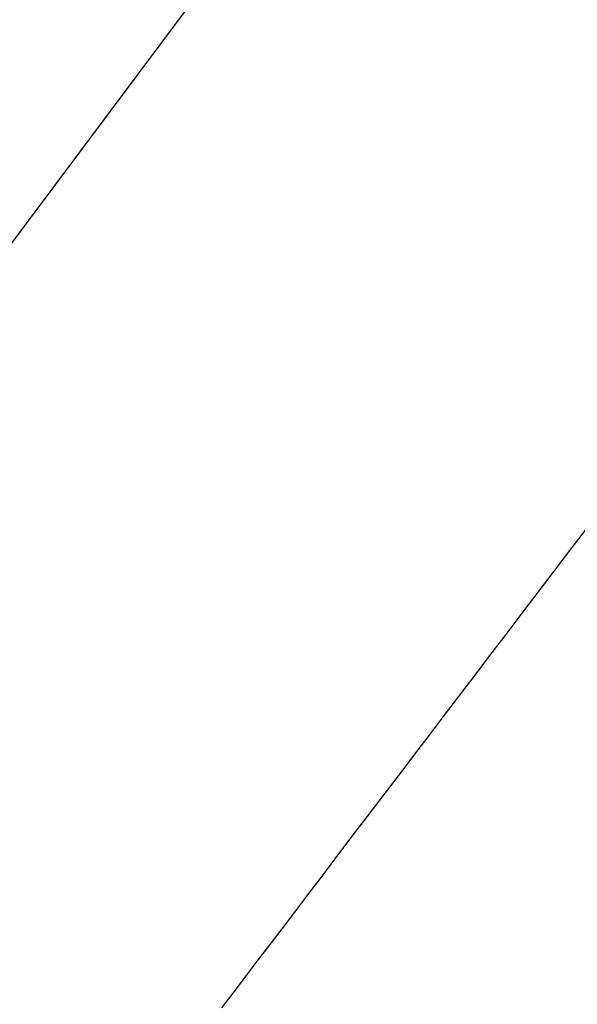
# Model space of a CAD drawing. Extents: x -1073 to 1134, y -999 to 737.
# Drawn here: x 135 to 142, y -19 to -6 of the extents above; entities that cross this region are included whole.
import ezdxf

# ---------------------------------------------------------------- set-up
doc = ezdxf.new("R2010")
doc.units = 0
doc.header["$LTSCALE"] = 20
doc.layers.add('DETAIL', color=5, linetype='CONTINUOUS')

msp = doc.modelspace()

# ---------------------------------------------------------------- linework, layer by layer
at = {"layer": 'DETAIL', "color": 5, "linetype": 'CONTINUOUS'}
for p, q in [((141.665, -0.532), (131.799, -13.712)), ((142.57, -13.138), (142.366, -13.406)), ((142.366, -13.406), (142.16, -13.677)), ((142.16, -13.677), (141.951, -13.951)), ((141.951, -13.951), (141.741, -14.229)), ((141.741, -14.229), (141.529, -14.507)), ((141.529, -14.507), (141.318, -14.785)), ((141.318, -14.785), (141.11, -15.058)), ((141.11, -15.058), (140.907, -15.325)), ((140.907, -15.325), (140.711, -15.582)), ((140.711, -15.582), (140.524, -15.828)), ((140.524, -15.828), (140.347, -16.061)), ((140.347, -16.061), (140.179, -16.281)), ((140.179, -16.281), (140.018, -16.493)), ((140.018, -16.493), (139.862, -16.698)), ((139.862, -16.698), (139.709, -16.899)), ((139.709, -16.899), (139.557, -17.098)), ((139.557, -17.098), (139.404, -17.299)), ((139.404, -17.299), (139.249, -17.504)), ((139.249, -17.504), (139.091, -17.711)), ((139.091, -17.711), (138.932, -17.921)), ((138.932, -17.921), (138.771, -18.132)), ((138.771, -18.132), (138.609, -18.345)), ((138.609, -18.345), (138.447, -18.558)), ((138.447, -18.558), (138.285, -18.771)), ((138.285, -18.771), (138.124, -18.982)), ((138.124, -18.982), (137.963, -19.193)), ((137.963, -19.193), (137.803, -19.403))]:
    msp.add_line(p, q, dxfattribs=at)

doc.saveas('drawing.dxf')
